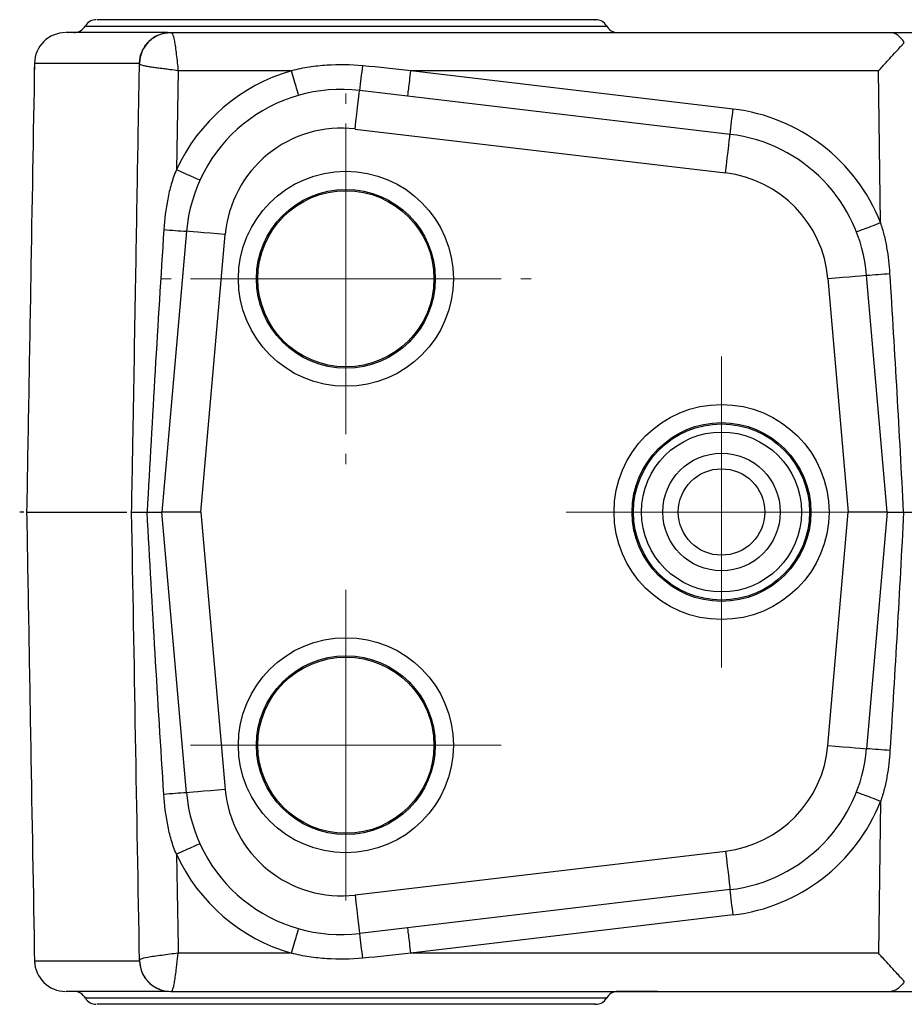
# Model space of a CAD drawing. Units: millimetres. Extents: x -1148 to -570, y 310 to 832.
# Drawn here: x -716 to -682, y 357 to 395 of the extents above; entities that cross this region are included whole.
import ezdxf

# ---------------------------------------------------------------- set-up
doc = ezdxf.new("R2010")
doc.units = ezdxf.units.MM
doc.linetypes.add('AM_ISO08W050', pattern=[18, 12, -1.5, 3, -1.5])
doc.linetypes.add('AM_ISO08W050x2', pattern=[9, 6, -0.75, 1.5, -0.75])
doc.layers.get('0').update_dxf_attribs({"lineweight": 35})
doc.layers.add('中心線', color=4, linetype='AM_ISO08W050', lineweight=18)

msp = doc.modelspace()

# ---------------------------------------------------------------- linework, layer by layer
at = {"color": 7, "linetype": 'Continuous', "lineweight": 25}
for p, q in [((-710.439, 394.799), (-710.439, 394.799)), ((-710.144, 393.325), (-710.211, 389.509)), ((-705.77, 393.325), (-710.144, 393.325)), ((-688.725, 391.849), (-701.164, 393.325)), ((-683.116, 393.325), (-701.164, 393.325)), ((-683.038, 387.467), (-683.116, 393.325)), ((-688.842, 390.874), (-703.14, 392.57)), ((-703.317, 391.08), (-689.019, 389.384)), ((-709.824, 387.135), (-710.772, 376.299)), ((-709.267, 376.299), (-708.33, 387.004)), ((-682.772, 376.299), (-683.572, 385.439)), ((-685.066, 385.308), (-684.278, 376.299)), ((-711.954, 376.299), (-711.943, 376.299)), ((-709.824, 365.463), (-710.772, 376.299)), ((-709.267, 376.299), (-710.772, 376.299)), ((-709.267, 376.299), (-708.33, 365.594)), ((-685.066, 367.29), (-684.278, 376.299)), ((-682.772, 376.299), (-684.278, 376.299)), ((-682.772, 376.299), (-683.572, 367.16)), ((-683.038, 365.131), (-683.116, 359.273)), ((-703.317, 361.518), (-689.019, 363.214)), ((-688.842, 361.724), (-703.14, 360.028)), ((-688.725, 360.749), (-701.164, 359.273)), ((-705.77, 359.273), (-710.144, 359.273)), ((-683.116, 359.273), (-701.164, 359.273)), ((-710.439, 357.799), (-710.439, 357.799)), ((-710.439, 357.799), (-682.607, 357.799)), ((-693.212, 357.792), (-693.159, 357.792)), ((-693.074, 357.798), (-693.208, 357.798)), ((-693.208, 357.796), (-693.119, 357.796)), ((-693.206, 357.794), (-692.924, 357.793)), ((-692.867, 357.793), (-693.203, 357.794)), ((-693.074, 357.796), (-693.074, 357.798)), ((-692.867, 357.795), (-692.867, 357.793)), ((-692.826, 357.797), (-692.826, 357.797)), ((-692.732, 357.793), (-692.732, 357.795)), ((-692.265, 357.793), (-692.613, 357.792)), ((-692.036, 357.793), (-692.257, 357.793)), ((-692.167, 357.796), (-691.942, 357.797)), ((-691.952, 357.794), (-691.978, 357.794)), ((-691.91, 357.797), (-691.785, 357.798)), ((-691.752, 357.796), (-691.752, 357.796))]:
    msp.add_line(p, q, dxfattribs=at)
at = {"color": 8, "linetype": 'Continuous', "lineweight": 25}
for p, q in [((-710.439, 394.799), (-710.437, 394.799)), ((-711.636, 393.621), (-711.638, 393.621)), ((-711.636, 358.977), (-711.638, 358.977)), ((-710.439, 357.799), (-710.437, 357.799))]:
    msp.add_line(p, q, dxfattribs=at)
at = {"color": 7, "linetype": 'Continuous', "lineweight": 25, "flags": 128}
for points in [[(-682.607, 394.799), (-682.09, 394.799), (-680.019, 394.799), (-676.679, 394.8)], [(-703.317, 391.08), (-703.283, 391.371), (-703.249, 391.651), (-703.219, 391.908), (-703.192, 392.134), (-703.17, 392.319), (-703.154, 392.457), (-703.144, 392.541), (-703.14, 392.57)], [(-689.019, 389.384), (-688.985, 389.675), (-688.951, 389.954), (-688.921, 390.212), (-688.894, 390.438), (-688.872, 390.623), (-688.856, 390.76), (-688.846, 390.845), (-688.842, 390.874)], [(-708.33, 387.004), (-708.622, 387.03), (-708.902, 387.054), (-709.16, 387.077), (-709.387, 387.096), (-709.573, 387.113), (-709.711, 387.125), (-709.796, 387.132), (-709.824, 387.135)], [(-685.066, 385.308), (-684.775, 385.333), (-684.494, 385.358), (-684.236, 385.38), (-684.01, 385.4), (-683.824, 385.417), (-683.686, 385.429), (-683.601, 385.436), (-683.572, 385.439)], [(-685.066, 367.29), (-684.775, 367.265), (-684.494, 367.24), (-684.236, 367.218), (-684.01, 367.198), (-683.824, 367.182), (-683.686, 367.169), (-683.601, 367.162), (-683.572, 367.16)], [(-708.33, 365.594), (-708.622, 365.569), (-708.902, 365.544), (-709.16, 365.521), (-709.387, 365.502), (-709.573, 365.485), (-709.711, 365.473), (-709.796, 365.466), (-709.824, 365.463)], [(-689.019, 363.214), (-688.985, 362.923), (-688.951, 362.644), (-688.921, 362.386), (-688.894, 362.161), (-688.872, 361.975), (-688.856, 361.838), (-688.846, 361.753), (-688.842, 361.724)], [(-703.317, 361.518), (-703.283, 361.227), (-703.249, 360.948), (-703.219, 360.69), (-703.192, 360.464), (-703.17, 360.279), (-703.154, 360.141), (-703.144, 360.057), (-703.14, 360.028)], [(-682.607, 357.799), (-682.09, 357.799), (-680.019, 357.799), (-676.679, 357.798)]]:
    msp.add_lwpolyline(points, dxfattribs=at)
at = {"color": 7, "linetype": 'Continuous', "lineweight": 25}
for centre, radius in [((-703.672, 385.299), 4.15), ((-703.672, 385.299), 3.45), ((-703.672, 385.299), 3.4), ((-689.172, 376.299), 4.15), ((-689.172, 376.299), 3.45), ((-689.172, 376.299), 3.4), ((-689.172, 376.299), 3.087), ((-689.172, 376.299), 2.268), ((-689.172, 376.299), 1.668), ((-703.672, 367.299), 4.15), ((-703.672, 367.299), 3.45), ((-703.672, 367.299), 3.4)]:
    msp.add_circle(centre, radius, dxfattribs=at)
for centre, radius, start, end in [((-713.306, 394.799), 0.5, 89.9991, 147.601), ((-694.038, 394.799), 0.5, 31.897, 90.0003), ((-714.172, 395.299), 0.5, 270, 332.2269), ((-693.172, 395.299), 0.5, 208.21, 269.9101), ((-714.493, 393.599), 1.2, 89.8987, 179.1792), ((-710.437, 393.599), 1.2, 90.0636, 178.9848), ((-703.847, 386.594), 7, 105.9408, 155.3803), ((-747.412, 398.551), 44.674, 352.3062, 353.5319), ((-703.847, 386.612), 6, 83.2344, 175), ((-806.687, 405.599), 118.761, 352.87749, 353.35158), ((-689.549, 384.898), 7, 21.5282, 83.2344), ((-703.847, 386.612), 4.5, 83.2344, 175), ((-689.549, 384.916), 6, 5, 83.2344), ((-689.549, 384.916), 4.5, 5, 83.2344), ((-708.423, 410.893), 23.8, 264.5144, 266.6254), ((-684.713, 406.423), 21.015, 273.1123, 275.578), ((-689.549, 367.682), 4.5, 276.7656, 355), ((-689.549, 367.682), 6, 276.7656, 355), ((-684.713, 346.175), 21.015, 84.422, 86.8877), ((-703.847, 365.986), 4.5, 185, 276.7656), ((-708.423, 341.705), 23.8, 93.3746, 95.4856), ((-703.847, 365.986), 6, 185, 276.7656), ((-689.549, 367.7), 7, 276.7656, 338.4718), ((-703.847, 366.004), 7, 204.6197, 254.0592), ((-806.687, 346.999), 118.761, 6.64842, 7.12251), ((-747.412, 354.047), 44.674, 6.4681, 7.6938), ((-714.493, 358.999), 1.2, 181.1619, 270.1012), ((-710.437, 358.999), 1.2, 181.0465, 250.2369), ((-714.172, 357.299), 0.5, 27.5445, 90), ((-693.172, 357.299), 0.5, 90.0902, 151.9856), ((-713.306, 357.799), 0.5, 212.2037, 270.001), ((-694.038, 357.799), 0.5, 269.9989, 328.2754)]:
    msp.add_arc(centre, radius, start, end, dxfattribs=at)
for points, knots in [([(-703.99, 395.299), (-704.283, 395.299), (-705.116, 395.299), (-706.467, 395.299), (-707.984, 395.299), (-709.377, 395.299), (-710.61, 395.299), (-711.642, 395.299), (-712.456, 395.299), (-713.003, 395.299), (-713.289, 395.299), (-713.277, 395.299), (-713.272, 395.299)], [0, 0, 0, 0, 0.0594751, 0.1692158, 0.2789565, 0.3886971, 0.4984378, 0.6081785, 0.7179193, 0.8276599, 0.9374006, 1, 1, 1, 1]), ([(-694.065, 395.299), (-694.057, 395.299), (-694.019, 395.299), (-694.228, 395.299), (-694.688, 395.299), (-695.429, 395.299), (-696.393, 395.299), (-697.57, 395.299), (-698.917, 395.299), (-700.401, 395.299), (-702.101, 395.299), (-703.317, 395.299), (-703.99, 395.299)], [0, 0, 0, 0, 0.0279978, 0.1332045, 0.2384112, 0.3436178, 0.4488245, 0.5540311, 0.6592377, 0.7644443, 0.869651, 1, 1, 1, 1]), ([(-710.559, 394.799), (-710.615, 394.799), (-710.74, 394.799), (-711.128, 394.799), (-711.889, 394.799), (-712.785, 394.799), (-713.638, 394.799), (-714.229, 394.799), (-714.494, 394.799), (-714.474, 394.799), (-714.469, 394.799)], [0, 0, 0, 0, 0.065627, 0.146733, 0.231067, 0.39601, 0.564754, 0.747819, 0.936786, 1, 1, 1, 1]), ([(-711.638, 393.621), (-711.636, 393.776), (-711.602, 393.931), (-711.48, 394.216), (-711.39, 394.346), (-711.169, 394.564), (-711.037, 394.651), (-710.749, 394.769), (-710.594, 394.799), (-710.439, 394.799)], [0, 0, 0, 0, 0.25, 0.25, 0.5, 0.5, 0.75, 0.75, 1, 1, 1, 1]), ([(-710.439, 394.799), (-710.426, 394.799), (-710.414, 394.799), (-710.39, 394.785), (-710.377, 394.771), (-710.34, 394.7), (-710.316, 394.612), (-710.267, 394.341), (-710.242, 394.155), (-710.205, 393.849), (-710.193, 393.743), (-710.169, 393.533), (-710.156, 393.429), (-710.144, 393.325)], [0, 0, 0, 0, 0.125, 0.125, 0.25, 0.25, 0.5, 0.5, 0.75, 0.75, 0.875, 0.875, 1, 1, 1, 1]), ([(-710.439, 394.799), (-706.732, 394.799), (-697.455, 394.799), (-688.178, 394.799), (-682.607, 394.799)], [0, 0, 0, 0, 0.3995748, 1, 1, 1, 1]), ([(-682.117, 394.414), (-682.165, 394.498), (-682.218, 394.564), (-682.324, 394.669), (-682.377, 394.708), (-682.473, 394.763), (-682.519, 394.78), (-682.573, 394.794), (-682.589, 394.796), (-682.605, 394.798), (-682.609, 394.799), (-682.613, 394.799), (-682.613, 394.799), (-682.607, 394.799)], [0, 0, 0, 0, 0.25, 0.25, 0.5, 0.5, 0.75, 0.75, 0.875, 0.875, 0.9375, 0.9375, 1, 1, 1, 1]), ([(-683.116, 393.325), (-683.065, 393.381), (-682.919, 393.539), (-682.691, 393.788), (-682.456, 394.046), (-682.291, 394.225), (-682.186, 394.34), (-682.139, 394.39), (-682.117, 394.414)], [0, 0, 0, 0, 0.148889, 0.423779, 0.664864, 0.845428, 0.923841, 1, 1, 1, 1]), ([(-715.693, 393.62), (-715.741, 390.846), (-715.842, 385.072), (-715.943, 379.298), (-715.995, 376.299)], [0, 0, 0, 0, 0.480574, 1, 1, 1, 1]), ([(-715.695, 393.366), (-715.695, 393.369), (-715.695, 393.371), (-715.695, 393.373), (-715.693, 393.407), (-715.691, 393.44), (-715.688, 393.473)], [-0.0000141756, -0.0000141756, -0.0000141756, -0.0000141756, 0, 0, 0, 0.0001995047, 0.0001995047, 0.0001995047, 0.0001995047]), ([(-711.943, 376.299), (-711.924, 377.3), (-711.872, 380.186), (-711.793, 384.714), (-711.712, 389.487), (-711.661, 392.375), (-711.638, 393.621)], [0, 0, 0, 0, 0.173338, 0.499932, 0.784195, 1, 1, 1, 1]), ([(-710.144, 393.325), (-710.251, 393.34), (-710.429, 393.365), (-710.642, 393.394), (-710.819, 393.413), (-710.989, 393.438), (-711.171, 393.464), (-711.347, 393.492), (-711.502, 393.527), (-711.589, 393.554), (-711.628, 393.577), (-711.64, 393.591), (-711.639, 393.611), (-711.638, 393.621)], [0, 0, 0, 0, 0.128868, 0.213374, 0.256025, 0.345134, 0.425828, 0.500203, 0.614655, 0.743563, 0.829131, 0.915315, 1, 1, 1, 1]), ([(-703.023, 393.518), (-703.484, 393.562), (-703.948, 393.568), (-704.636, 393.525), (-704.864, 393.502), (-705.319, 393.434), (-705.547, 393.389), (-705.77, 393.325)], [0, 0, 0, 0, 0.5, 0.5, 0.75, 0.75, 1, 1, 1, 1]), ([(-705.495, 392.381), (-705.496, 392.381), (-705.526, 392.482), (-705.628, 392.831), (-705.699, 393.076), (-705.77, 393.325)], [0, 0, 0, 0, 0.5, 0.5, 1, 1, 1, 1]), ([(-701.282, 392.35), (-701.282, 392.35), (-701.269, 392.454), (-701.225, 392.814), (-701.195, 393.068), (-701.164, 393.325)], [0, 0, 0, 0, 0.5, 0.5, 1, 1, 1, 1]), ([(-710.212, 389.508), (-710.296, 389.326), (-710.359, 389.138), (-710.468, 388.759), (-710.512, 388.568), (-710.625, 387.99), (-710.673, 387.598), (-710.699, 387.202)], [0, 0, 0, 0, 0.25, 0.25, 0.5, 0.5, 1, 1, 1, 1]), ([(-709.303, 389.109), (-709.304, 389.106), (-709.403, 389.147), (-709.739, 389.295), (-709.975, 389.401), (-710.211, 389.509)], [0, 0, 0, 0, 0.5, 0.5, 1, 1, 1, 1]), ([(-683.968, 387.117), (-683.966, 387.113), (-683.865, 387.149), (-683.521, 387.278), (-683.28, 387.371), (-683.038, 387.467)], [0, 0, 0, 0, 0.5, 0.5, 1, 1, 1, 1]), ([(-682.67, 385.507), (-682.691, 385.841), (-682.728, 386.172), (-682.813, 386.664), (-682.847, 386.826), (-682.908, 387.069), (-682.93, 387.149), (-682.979, 387.309), (-683.007, 387.39), (-683.038, 387.467)], [0, 0, 0, 0, 0.5, 0.5, 0.75, 0.75, 0.875, 0.875, 1, 1, 1, 1]), ([(-716.108, 376.299), (-716.113, 376.299), (-716.153, 376.299), (-716.213, 376.299), (-716.264, 376.299)], [0, 0, 0, 0, 0.1370509, 1, 1, 1, 1]), ([(-715.995, 376.299), (-715.943, 373.3), (-715.842, 367.494), (-715.74, 361.688), (-715.691, 358.881)], [0, 0, 0, 0, 0.516553, 1, 1, 1, 1]), ([(-715.973, 376.299), (-715.953, 376.299), (-715.914, 376.299), (-715.474, 376.299), (-714.798, 376.299), (-713.939, 376.299), (-712.705, 376.299), (-712.303, 376.299), (-712.129, 376.299)], [0, 0, 0, 0, 0.1812, 0.352857, 0.523891, 0.6953, 0.868464, 1, 1, 1, 1]), ([(-711.943, 376.299), (-711.943, 376.299), (-711.944, 376.299), (-711.918, 376.298), (-711.854, 376.296), (-711.74, 376.295), (-711.571, 376.295), (-711.422, 376.296), (-711.347, 376.296)], [0, 0, 0, 0, 0.1711, 0.344211, 0.515289, 0.679561, 0.838155, 1, 1, 1, 1]), ([(-711.347, 376.296), (-711.318, 376.296), (-711.258, 376.296), (-711.174, 376.297), (-711.095, 376.297), (-711.022, 376.298), (-710.956, 376.299), (-710.9, 376.299), (-710.853, 376.299), (-710.817, 376.299), (-710.791, 376.299), (-710.775, 376.299), (-710.773, 376.299), (-710.772, 376.299)], [0, 0, 0, 0, 0.087372, 0.176863, 0.268002, 0.360322, 0.453352, 0.546619, 0.639652, 0.73198, 0.823128, 0.912625, 1, 1, 1, 1]), ([(-682.772, 376.299), (-682.771, 376.299), (-682.769, 376.299), (-682.752, 376.299), (-682.724, 376.299), (-682.684, 376.299), (-682.632, 376.299), (-682.57, 376.299), (-682.498, 376.298), (-682.417, 376.298), (-682.331, 376.297), (-682.24, 376.296), (-682.176, 376.296), (-682.144, 376.295)], [0, 0, 0, 0, 0.087008, 0.176358, 0.267532, 0.360006, 0.453261, 0.546773, 0.640022, 0.732488, 0.823652, 0.912995, 1, 1, 1, 1]), ([(-682.144, 376.295), (-682.045, 376.295), (-681.954, 376.295), (-681.796, 376.295), (-681.728, 376.295), (-681.614, 376.297), (-681.569, 376.298), (-681.495, 376.301), (-681.467, 376.302), (-681.439, 376.304)], [0, 0, 0, 0, 0.25, 0.25, 0.5, 0.5, 0.75, 0.75, 1, 1, 1, 1]), ([(-682.67, 367.091), (-682.691, 366.757), (-682.728, 366.426), (-682.813, 365.934), (-682.847, 365.772), (-682.908, 365.53), (-682.93, 365.449), (-682.979, 365.289), (-683.007, 365.208), (-683.038, 365.131)], [0, 0, 0, 0, 0.5, 0.5, 0.75, 0.75, 0.875, 0.875, 1, 1, 1, 1]), ([(-710.212, 363.09), (-710.296, 363.272), (-710.359, 363.46), (-710.468, 363.839), (-710.512, 364.03), (-710.625, 364.608), (-710.673, 365), (-710.699, 365.396)], [0, 0, 0, 0, 0.25, 0.25, 0.5, 0.5, 1, 1, 1, 1]), ([(-683.038, 365.131), (-683.28, 365.227), (-683.521, 365.32), (-683.865, 365.449), (-683.966, 365.485), (-683.968, 365.481)], [0, 0, 0, 0, 0.5, 0.5, 1, 1, 1, 1]), ([(-709.303, 363.489), (-709.304, 363.492), (-709.403, 363.451), (-709.739, 363.303), (-709.975, 363.197), (-710.211, 363.089)], [0, 0, 0, 0, 0.5, 0.5, 1, 1, 1, 1]), ([(-701.164, 359.273), (-701.195, 359.53), (-701.225, 359.784), (-701.269, 360.144), (-701.282, 360.248), (-701.282, 360.248)], [0, 0, 0, 0, 0.5, 0.5, 1, 1, 1, 1]), ([(-705.77, 359.273), (-705.699, 359.522), (-705.628, 359.768), (-705.526, 360.116), (-705.496, 360.217), (-705.495, 360.217)], [0, 0, 0, 0, 0.5, 0.5, 1, 1, 1, 1]), ([(-710.144, 359.273), (-710.25, 359.259), (-710.356, 359.244), (-710.57, 359.216), (-710.677, 359.202), (-710.989, 359.161), (-711.179, 359.135), (-711.455, 359.085), (-711.544, 359.062), (-711.614, 359.03), (-711.627, 359.019), (-711.64, 358.998), (-711.639, 358.988), (-711.638, 358.977)], [0, 0, 0, 0, 0.125, 0.125, 0.25, 0.25, 0.5, 0.5, 0.75, 0.75, 0.875, 0.875, 1, 1, 1, 1]), ([(-710.439, 357.799), (-710.429, 357.799), (-710.411, 357.8), (-710.387, 357.816), (-710.359, 357.855), (-710.332, 357.939), (-710.291, 358.109), (-710.255, 358.352), (-710.221, 358.605), (-710.189, 358.918), (-710.163, 359.128), (-710.144, 359.273)], [0, 0, 0, 0, 0.10146, 0.1844596, 0.2556568, 0.3847824, 0.5000551, 0.6138274, 0.744435, 0.8237762, 1, 1, 1, 1]), ([(-703.023, 359.08), (-703.484, 359.036), (-703.948, 359.03), (-704.636, 359.073), (-704.864, 359.096), (-705.319, 359.164), (-705.547, 359.209), (-705.77, 359.273)], [0, 0, 0, 0, 0.5, 0.5, 0.75, 0.75, 1, 1, 1, 1]), ([(-682.116, 358.184), (-682.139, 358.208), (-682.185, 358.258), (-682.29, 358.371), (-682.453, 358.552), (-682.681, 358.798), (-682.911, 359.048), (-683.056, 359.207), (-683.116, 359.273)], [0, 0, 0, 0, 0.075385, 0.154561, 0.330807, 0.576206, 0.824111, 1, 1, 1, 1]), ([(-711.638, 358.977), (-711.637, 358.941), (-711.634, 358.87), (-711.617, 358.768), (-711.594, 358.672), (-711.565, 358.583), (-711.532, 358.501), (-711.494, 358.427), (-711.454, 358.359), (-711.412, 358.297), (-711.369, 358.24), (-711.325, 358.189), (-711.242, 358.103), (-711.104, 357.991), (-710.916, 357.892), (-710.693, 357.817), (-710.538, 357.806), (-710.439, 357.799)], [0, 0, 0, 0, 0.058242, 0.114087, 0.167138, 0.217286, 0.264626, 0.309363, 0.351714, 0.391858, 0.429944, 0.466093, 0.500408, 0.623259, 0.750243, 0.840693, 1, 1, 1, 1]), ([(-682.117, 358.184), (-682.165, 358.1), (-682.218, 358.034), (-682.324, 357.929), (-682.377, 357.89), (-682.473, 357.835), (-682.519, 357.818), (-682.573, 357.804), (-682.589, 357.802), (-682.605, 357.8), (-682.609, 357.799), (-682.613, 357.799), (-682.613, 357.799), (-682.607, 357.799)], [0, 0, 0, 0, 0.25, 0.25, 0.5, 0.5, 0.75, 0.75, 0.875, 0.875, 0.9375, 0.9375, 1, 1, 1, 1]), ([(-710.559, 357.799), (-710.615, 357.799), (-710.74, 357.799), (-711.128, 357.799), (-711.889, 357.799), (-712.785, 357.799), (-713.638, 357.799), (-714.229, 357.799), (-714.494, 357.799), (-714.474, 357.799), (-714.469, 357.799)], [0, 0, 0, 0, 0.065627, 0.146733, 0.231067, 0.39601, 0.564754, 0.747819, 0.936786, 1, 1, 1, 1]), ([(-693.119, 357.796), (-693.115, 357.796), (-693.11, 357.796), (-693.106, 357.796), (-693.101, 357.796), (-693.095, 357.796), (-693.089, 357.796), (-693.077, 357.796), (-693.062, 357.796), (-693.046, 357.796)], [0, 0, 0, 0, 0.0000360504, 0.0000360504, 0.0000360504, 0.0000721931, 0.0000721931, 0.0000721931, 0.0001440615, 0.0001440615, 0.0001440615, 0.0001440615]), ([(-693.046, 357.796), (-693.017, 357.796), (-692.98, 357.796), (-692.904, 357.796), (-692.865, 357.796), (-692.826, 357.797)], [0, 0, 0, 0, 0.5, 0.5, 1, 1, 1, 1]), ([(-692.613, 357.792), (-692.633, 357.792), (-692.653, 357.792), (-692.69, 357.792), (-692.708, 357.792), (-692.744, 357.792), (-692.763, 357.792), (-692.797, 357.792), (-692.812, 357.792), (-692.843, 357.792), (-692.858, 357.792), (-692.881, 357.792), (-692.891, 357.792), (-692.91, 357.792), (-692.919, 357.792), (-692.934, 357.792), (-692.938, 357.792), (-692.942, 357.792)], [0, 0, 0, 0, 0.125, 0.125, 0.25, 0.25, 0.375, 0.375, 0.5, 0.5, 0.625, 0.625, 0.75, 0.75, 0.875, 0.875, 1, 1, 1, 1]), ([(-692.12, 357.798), (-692.162, 357.798), (-692.196, 357.798), (-692.245, 357.798), (-692.262, 357.798), (-692.3, 357.798), (-692.307, 357.798), (-692.307, 357.798)], [0, 0, 0, 0, 0.25, 0.25, 0.5, 0.5, 1, 1, 1, 1]), ([(-692.307, 357.798), (-692.307, 357.798), (-692.301, 357.798), (-692.264, 357.798), (-692.248, 357.798), (-692.211, 357.798), (-692.197, 357.798), (-692.163, 357.798), (-692.142, 357.798), (-692.12, 357.798)], [0, 0, 0, 0, 0.5, 0.5, 0.75, 0.75, 0.875, 0.875, 1, 1, 1, 1]), ([(-692.177, 357.798), (-692.176, 357.798), (-692.172, 357.798), (-692.146, 357.798), (-692.133, 357.798), (-692.094, 357.798), (-692.065, 357.798), (-692.022, 357.799)], [0, 0, 0, 0, 0.5, 0.5, 0.75, 0.75, 1, 1, 1, 1]), ([(-692.022, 357.798), (-692.066, 357.798), (-692.095, 357.798), (-692.134, 357.798), (-692.146, 357.798), (-692.173, 357.798), (-692.177, 357.798), (-692.177, 357.798)], [0, 0, 0, 0, 0.25, 0.25, 0.5, 0.5, 1, 1, 1, 1]), ([(-692.154, 357.793), (-692.15, 357.793), (-692.145, 357.793), (-692.129, 357.793), (-692.119, 357.793), (-692.097, 357.793), (-692.087, 357.794), (-692.059, 357.794), (-692.042, 357.794), (-692.009, 357.794), (-691.992, 357.794), (-691.956, 357.795), (-691.935, 357.795), (-691.894, 357.796), (-691.873, 357.796), (-691.83, 357.796), (-691.808, 357.796), (-691.786, 357.797)], [0, 0, 0, 0, 0.125, 0.125, 0.25, 0.25, 0.375, 0.375, 0.5, 0.5, 0.625, 0.625, 0.75, 0.75, 0.875, 0.875, 1, 1, 1, 1]), ([(-691.892, 357.799), (-691.936, 357.799), (-691.979, 357.799), (-692.057, 357.799), (-692.09, 357.798), (-692.12, 357.798)], [0, 0, 0, 0, 0.5, 0.5, 1, 1, 1, 1]), ([(-692.12, 357.798), (-692.088, 357.798), (-692.054, 357.798), (-691.977, 357.798), (-691.935, 357.798), (-691.892, 357.798)], [0, 0, 0, 0, 0.5, 0.5, 1, 1, 1, 1]), ([(-692.022, 357.799), (-692.003, 357.799), (-691.983, 357.799), (-691.939, 357.799), (-691.916, 357.799), (-691.892, 357.799)], [0, 0, 0, 0, 0.5, 0.5, 1, 1, 1, 1]), ([(-691.892, 357.798), (-691.916, 357.798), (-691.939, 357.798), (-691.983, 357.798), (-692.003, 357.798), (-692.022, 357.798)], [0, 0, 0, 0, 0.5, 0.5, 1, 1, 1, 1]), ([(-691.664, 357.799), (-691.696, 357.799), (-691.73, 357.799), (-691.807, 357.799), (-691.849, 357.799), (-691.892, 357.799)], [0, 0, 0, 0, 0.5, 0.5, 1, 1, 1, 1]), ([(-691.892, 357.798), (-691.85, 357.798), (-691.809, 357.799), (-691.732, 357.799), (-691.697, 357.799), (-691.664, 357.799)], [0, 0, 0, 0, 0.5, 0.5, 1, 1, 1, 1]), ([(-691.892, 357.799), (-691.869, 357.799), (-691.845, 357.799), (-691.801, 357.799), (-691.781, 357.799), (-691.762, 357.799)], [0, 0, 0, 0, 0.5, 0.5, 1, 1, 1, 1]), ([(-691.762, 357.799), (-691.772, 357.799), (-691.781, 357.799), (-691.792, 357.799), (-691.802, 357.799), (-691.813, 357.799), (-691.824, 357.798), (-691.843, 357.798), (-691.863, 357.798), (-691.883, 357.798), (-691.886, 357.798), (-691.889, 357.798), (-691.892, 357.798)], [0, 0, 0, 0, 0.0000356525, 0.0000356525, 0.0000356525, 0.0000714817, 0.0000714817, 0.0000714817, 0.0001331991, 0.0001331991, 0.0001331991, 0.0001420797, 0.0001420797, 0.0001420797, 0.0001420797]), ([(-694.065, 357.299), (-694.057, 357.299), (-694.019, 357.299), (-694.228, 357.299), (-694.688, 357.299), (-695.429, 357.299), (-696.393, 357.299), (-697.57, 357.299), (-698.916, 357.299), (-700.401, 357.299), (-702.101, 357.299), (-703.614, 357.299), (-705.115, 357.299), (-706.467, 357.299), (-707.984, 357.299), (-709.377, 357.299), (-710.61, 357.299), (-711.642, 357.299), (-712.456, 357.299), (-713.003, 357.299), (-713.289, 357.299), (-713.277, 357.299), (-713.272, 357.299)], [0, 0, 0, 0, 0.014108, 0.067831, 0.121554, 0.175277, 0.229, 0.282724, 0.336447, 0.39017, 0.443893, 0.510455, 0.53957, 0.593293, 0.647016, 0.700739, 0.754463, 0.808186, 0.861909, 0.915632, 0.969355, 1, 1, 1, 1])]:
    msp.add_open_spline(points, degree=3, knots=knots, dxfattribs=at)
at = {"color": 8, "linetype": 'Continuous', "lineweight": 25}
for points, knots in [([(-713.704, 395.049), (-713.709, 395.049), (-713.722, 395.049), (-713.422, 395.049), (-712.851, 395.049), (-712.001, 395.049), (-710.922, 395.049), (-709.633, 395.049), (-708.178, 395.049), (-706.593, 395.049), (-705.18, 395.049), (-703.612, 395.049), (-702.03, 395.049), (-700.254, 395.049), (-698.703, 395.049), (-697.296, 395.049), (-696.066, 395.049), (-695.058, 395.049), (-694.284, 395.049), (-693.804, 395.049), (-693.585, 395.049), (-693.625, 395.049), (-693.634, 395.049)], [0, 0, 0, 0, 0.030885, 0.084567, 0.138249, 0.191931, 0.245613, 0.299295, 0.352977, 0.406659, 0.460341, 0.489435, 0.555946, 0.609628, 0.66331, 0.716992, 0.770674, 0.824356, 0.878038, 0.931721, 0.985403, 1, 1, 1, 1]), ([(-715.67, 393.62), (-715.682, 393.62), (-715.713, 393.62), (-715.412, 393.621), (-714.758, 393.62), (-713.806, 393.62), (-712.896, 393.618), (-712.158, 393.619), (-711.744, 393.622), (-711.622, 393.621), (-711.628, 393.621), (-711.628, 393.621)], [0, 0, 0, 0, 0.121079, 0.293448, 0.471317, 0.625726, 0.784017, 0.837283, 0.891783, 0.993715, 1, 1, 1, 1]), ([(-715.67, 358.978), (-715.682, 358.978), (-715.713, 358.978), (-715.412, 358.977), (-714.758, 358.978), (-713.806, 358.978), (-712.896, 358.98), (-712.158, 358.979), (-711.744, 358.976), (-711.622, 358.977), (-711.628, 358.977), (-711.628, 358.977)], [0, 0, 0, 0, 0.121079, 0.293449, 0.471319, 0.625728, 0.78402, 0.837286, 0.891786, 0.993718, 1, 1, 1, 1]), ([(-713.704, 357.549), (-713.709, 357.549), (-713.722, 357.549), (-713.422, 357.549), (-712.851, 357.549), (-712.001, 357.549), (-710.922, 357.549), (-709.633, 357.549), (-708.178, 357.549), (-706.593, 357.549), (-705.181, 357.549), (-704.31, 357.549), (-704.004, 357.549)], [0, 0, 0, 0, 0.0631, 0.172782, 0.282464, 0.392146, 0.501828, 0.61151, 0.721192, 0.830875, 0.940557, 1, 1, 1, 1]), ([(-704.004, 357.549), (-703.301, 357.549), (-702.031, 357.549), (-700.254, 357.549), (-698.703, 357.549), (-697.296, 357.549), (-696.066, 357.549), (-695.058, 357.549), (-694.284, 357.549), (-693.804, 357.549), (-693.585, 357.549), (-693.625, 357.549), (-693.634, 357.549)], [0, 0, 0, 0, 0.130268, 0.23541, 0.340551, 0.445692, 0.550834, 0.655975, 0.761117, 0.866258, 0.971399, 1, 1, 1, 1])]:
    msp.add_open_spline(points, degree=3, knots=knots, dxfattribs=at)
at = {"color": 7, "linetype": 'Continuous', "lineweight": 25}
for points in [[(-701.164, 393.325), (-701.783, 393.399), (-702.403, 393.46), (-703.023, 393.518)], [(-710.699, 387.202), (-710.934, 383.57), (-711.148, 379.937), (-711.347, 376.302)], [(-682.144, 376.303), (-682.304, 379.372), (-682.477, 382.44), (-682.67, 385.507)], [(-711.638, 358.977), (-711.744, 364.754), (-711.837, 370.525), (-711.943, 376.299)], [(-710.699, 365.396), (-710.934, 369.028), (-711.148, 372.661), (-711.347, 376.296)], [(-682.144, 376.295), (-682.304, 373.226), (-682.477, 370.158), (-682.67, 367.091)], [(-710.212, 363.089), (-710.19, 361.817), (-710.167, 360.545), (-710.144, 359.273)], [(-701.164, 359.273), (-701.783, 359.199), (-702.403, 359.138), (-703.023, 359.08)], [(-693.208, 357.798), (-693.208, 357.797), (-693.208, 357.797), (-693.208, 357.796)], [(-692.942, 357.792), (-693.014, 357.792), (-693.086, 357.792), (-693.159, 357.792)], [(-692.826, 357.797), (-692.908, 357.797), (-692.991, 357.797), (-693.074, 357.796)], [(-692.924, 357.793), (-692.86, 357.793), (-692.796, 357.793), (-692.732, 357.793)], [(-692.732, 357.795), (-692.777, 357.795), (-692.822, 357.795), (-692.867, 357.795)], [(-692.306, 357.796), (-692.357, 357.796), (-692.409, 357.796), (-692.46, 357.796)], [(-692.46, 357.796), (-692.325, 357.795), (-692.189, 357.795), (-692.053, 357.796)], [(-692.376, 357.791), (-692.302, 357.792), (-692.228, 357.792), (-692.154, 357.793)], [(-692.2, 357.796), (-692.235, 357.796), (-692.27, 357.796), (-692.306, 357.796)], [(-691.76, 357.798), (-691.907, 357.797), (-692.053, 357.797), (-692.2, 357.796)], [(-691.972, 357.797), (-692.037, 357.796), (-692.102, 357.796), (-692.167, 357.796)], [(-692.053, 357.796), (-692.002, 357.796), (-691.95, 357.797), (-691.899, 357.797)], [(-691.798, 357.796), (-691.878, 357.795), (-691.957, 357.794), (-692.036, 357.793)], [(-691.785, 357.798), (-691.847, 357.798), (-691.91, 357.797), (-691.972, 357.797)], [(-691.952, 357.794), (-691.886, 357.795), (-691.819, 357.795), (-691.752, 357.796)], [(-691.798, 357.796), (-691.732, 357.797), (-691.665, 357.798), (-691.598, 357.799)], [(-691.646, 357.799), (-691.684, 357.799), (-691.722, 357.799), (-691.76, 357.798)]]:
    msp.add_open_spline(points, degree=3, dxfattribs=at)
at = {"layer": '中心線', "linetype": 'AM_ISO08W050x2'}
for p, q in [((-703.672, 385.299), (-703.672, 392.449)), ((-703.672, 385.299), (-710.822, 385.299)), ((-703.672, 385.299), (-696.522, 385.299)), ((-703.672, 385.299), (-703.672, 378.149)), ((-689.172, 376.299), (-689.172, 382.386)), ((-689.172, 376.299), (-695.259, 376.299)), ((-689.172, 376.299), (-683.085, 376.299)), ((-689.172, 376.299), (-689.172, 370.212)), ((-703.672, 367.299), (-703.672, 373.749)), ((-703.672, 367.299), (-710.122, 367.299)), ((-703.672, 367.299), (-697.222, 367.299)), ((-703.672, 367.299), (-703.672, 360.849))]:
    msp.add_line(p, q, dxfattribs=at)

doc.saveas('drawing.dxf')
